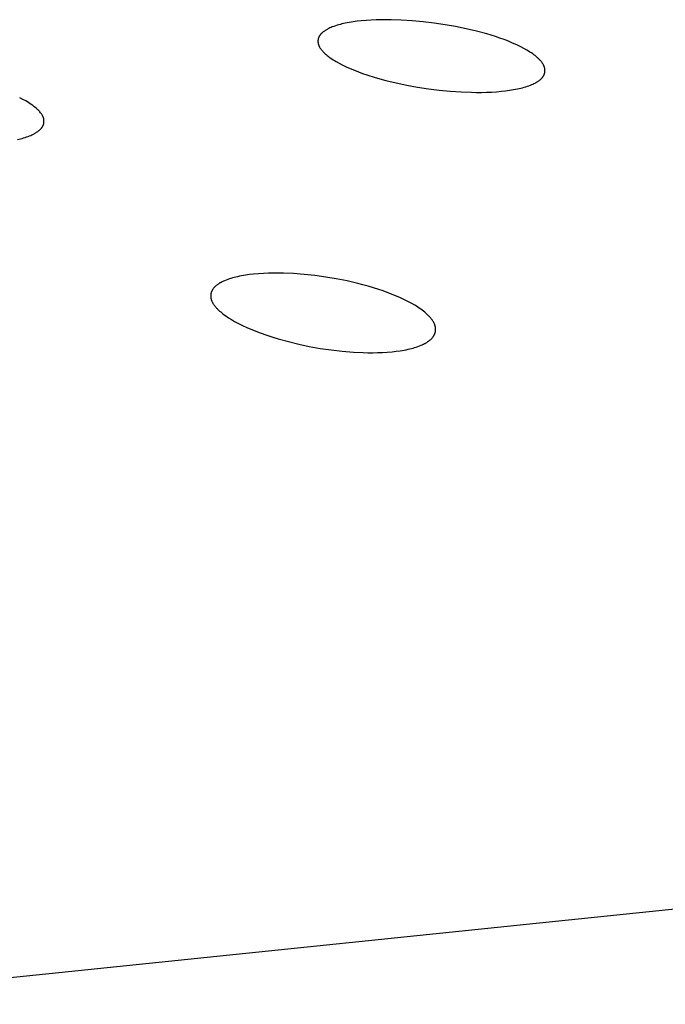
# Model space of a CAD drawing. Units: millimetres. Extents: x -657 to 411, y -1313 to 1410.
# Drawn here: x -497 to -483, y -230 to -209 of the extents above; entities that cross this region are included whole.
import ezdxf

# ---------------------------------------------------------------- set-up
doc = ezdxf.new("R2010")
doc.units = ezdxf.units.MM
doc.header["$MEASUREMENT"] = 0

msp = doc.modelspace()

# ---------------------------------------------------------------- linework, layer by layer
for p, q in [((-489.448, -208.571), (-489.534, -208.582)), ((-489.362, -208.561), (-489.448, -208.571)), ((-489.254, -208.551), (-489.362, -208.561)), ((-489.145, -208.544), (-489.254, -208.551)), ((-489.037, -208.539), (-489.145, -208.544)), ((-488.928, -208.536), (-489.037, -208.539)), ((-488.711, -208.536), (-488.928, -208.536)), ((-488.493, -208.544), (-488.711, -208.536)), ((-488.255, -208.558), (-488.493, -208.544)), ((-488.017, -208.58), (-488.255, -208.558)), ((-490.159, -208.783), (-490.171, -208.792)), ((-490.148, -208.776), (-490.159, -208.783)), ((-490.136, -208.768), (-490.148, -208.776)), ((-490.124, -208.761), (-490.136, -208.768)), ((-490.112, -208.754), (-490.124, -208.761)), ((-490.1, -208.747), (-490.112, -208.754)), ((-490.088, -208.74), (-490.1, -208.747)), ((-490.063, -208.728), (-490.088, -208.74)), ((-490.038, -208.716), (-490.063, -208.728)), ((-490.013, -208.705), (-490.038, -208.716)), ((-489.987, -208.694), (-490.013, -208.705)), ((-489.953, -208.682), (-489.987, -208.694)), ((-489.918, -208.669), (-489.953, -208.682)), ((-489.883, -208.658), (-489.918, -208.669)), ((-489.848, -208.648), (-489.883, -208.658)), ((-489.812, -208.638), (-489.848, -208.648)), ((-489.777, -208.629), (-489.812, -208.638)), ((-489.705, -208.613), (-489.777, -208.629)), ((-489.62, -208.596), (-489.705, -208.613)), ((-489.534, -208.582), (-489.62, -208.596)), ((-487.78, -208.609), (-488.017, -208.58)), ((-487.544, -208.644), (-487.78, -208.609)), ((-487.316, -208.684), (-487.544, -208.644)), ((-487.089, -208.731), (-487.316, -208.684)), ((-486.864, -208.784), (-487.089, -208.731)), ((-490.296, -208.981), (-490.297, -208.986)), ((-490.297, -208.986), (-490.297, -208.99)), ((-490.297, -208.99), (-490.297, -208.995)), ((-490.297, -208.995), (-490.297, -209)), ((-490.295, -208.972), (-490.296, -208.976)), ((-490.296, -208.976), (-490.296, -208.981)), ((-490.294, -208.967), (-490.295, -208.972)), ((-490.293, -208.958), (-490.294, -208.963)), ((-490.294, -208.963), (-490.294, -208.967)), ((-490.292, -208.954), (-490.293, -208.958)), ((-490.291, -208.949), (-490.292, -208.954)), ((-490.29, -208.945), (-490.291, -208.949)), ((-490.288, -208.94), (-490.29, -208.945)), ((-490.287, -208.936), (-490.288, -208.94)), ((-490.286, -208.931), (-490.287, -208.936)), ((-490.284, -208.927), (-490.286, -208.931)), ((-490.282, -208.923), (-490.284, -208.927)), ((-490.281, -208.919), (-490.282, -208.923)), ((-490.279, -208.914), (-490.281, -208.919)), ((-490.277, -208.91), (-490.279, -208.914)), ((-490.275, -208.905), (-490.277, -208.91)), ((-490.272, -208.901), (-490.275, -208.905)), ((-490.27, -208.897), (-490.272, -208.901)), ((-490.268, -208.893), (-490.27, -208.897)), ((-490.265, -208.889), (-490.268, -208.893)), ((-490.263, -208.885), (-490.265, -208.889)), ((-490.26, -208.881), (-490.263, -208.885)), ((-490.257, -208.877), (-490.26, -208.881)), ((-490.254, -208.873), (-490.257, -208.877)), ((-490.252, -208.869), (-490.254, -208.873)), ((-490.246, -208.861), (-490.252, -208.869)), ((-490.239, -208.854), (-490.246, -208.861)), ((-490.233, -208.846), (-490.239, -208.854)), ((-490.226, -208.839), (-490.233, -208.846)), ((-490.219, -208.832), (-490.226, -208.839)), ((-490.212, -208.825), (-490.219, -208.832)), ((-490.204, -208.819), (-490.212, -208.825)), ((-490.197, -208.812), (-490.204, -208.819)), ((-490.189, -208.806), (-490.197, -208.812)), ((-490.182, -208.8), (-490.189, -208.806)), ((-490.171, -208.792), (-490.182, -208.8)), ((-486.641, -208.845), (-486.864, -208.784)), ((-486.451, -208.904), (-486.641, -208.845)), ((-486.358, -208.935), (-486.451, -208.904)), ((-486.265, -208.969), (-486.358, -208.935)), ((-486.172, -209.005), (-486.265, -208.969)), ((-490.297, -209), (-490.298, -209.004)), ((-490.298, -209.004), (-490.298, -209.009)), ((-490.298, -209.009), (-490.297, -209.014)), ((-490.297, -209.014), (-490.297, -209.018)), ((-490.297, -209.018), (-490.297, -209.023)), ((-490.297, -209.023), (-490.297, -209.028)), ((-490.297, -209.028), (-490.296, -209.032)), ((-490.296, -209.032), (-490.295, -209.037)), ((-490.295, -209.037), (-490.295, -209.041)), ((-490.295, -209.041), (-490.294, -209.046)), ((-490.294, -209.046), (-490.293, -209.051)), ((-490.293, -209.051), (-490.292, -209.055)), ((-490.292, -209.055), (-490.291, -209.06)), ((-490.291, -209.06), (-490.29, -209.064)), ((-490.29, -209.064), (-490.289, -209.069)), ((-490.289, -209.069), (-490.287, -209.075)), ((-490.287, -209.075), (-490.286, -209.08)), ((-490.286, -209.08), (-490.284, -209.085)), ((-490.284, -209.085), (-490.282, -209.09)), ((-490.282, -209.09), (-490.28, -209.095)), ((-490.28, -209.095), (-490.278, -209.1)), ((-490.278, -209.1), (-490.276, -209.105)), ((-490.276, -209.105), (-490.274, -209.11)), ((-490.274, -209.11), (-490.271, -209.115)), ((-490.271, -209.115), (-490.269, -209.12)), ((-490.269, -209.12), (-490.266, -209.125)), ((-490.266, -209.125), (-490.261, -209.134)), ((-490.261, -209.134), (-490.256, -209.143)), ((-490.256, -209.143), (-490.25, -209.153)), ((-490.25, -209.153), (-490.243, -209.162)), ((-490.243, -209.162), (-490.237, -209.171)), ((-490.237, -209.171), (-490.23, -209.18)), ((-490.23, -209.18), (-490.224, -209.188)), ((-490.224, -209.188), (-490.216, -209.197)), ((-490.216, -209.197), (-490.202, -209.214)), ((-486.081, -209.042), (-486.172, -209.005)), ((-485.991, -209.083), (-486.081, -209.042)), ((-485.901, -209.126), (-485.991, -209.083)), ((-485.835, -209.16), (-485.901, -209.126)), ((-485.769, -209.197), (-485.835, -209.16)), ((-485.737, -209.217), (-485.769, -209.197)), ((-490.202, -209.214), (-490.192, -209.224)), ((-490.192, -209.224), (-490.183, -209.235)), ((-490.183, -209.235), (-490.162, -209.255)), ((-490.162, -209.255), (-490.142, -209.274)), ((-490.142, -209.274), (-490.12, -209.293)), ((-490.12, -209.293), (-490.099, -209.311)), ((-490.099, -209.311), (-490.076, -209.329)), ((-490.076, -209.329), (-490.054, -209.346)), ((-490.054, -209.346), (-490.031, -209.363)), ((-490.031, -209.363), (-490, -209.384)), ((-490, -209.384), (-489.968, -209.404)), ((-489.968, -209.404), (-489.936, -209.424)), ((-489.936, -209.424), (-489.904, -209.443)), ((-485.705, -209.237), (-485.737, -209.217)), ((-485.673, -209.258), (-485.705, -209.237)), ((-485.642, -209.279), (-485.673, -209.258)), ((-485.618, -209.297), (-485.642, -209.279)), ((-485.593, -209.316), (-485.618, -209.297)), ((-485.569, -209.335), (-485.593, -209.316)), ((-485.546, -209.355), (-485.569, -209.335)), ((-485.535, -209.365), (-485.546, -209.355)), ((-485.524, -209.375), (-485.535, -209.365)), ((-485.513, -209.386), (-485.524, -209.375)), ((-485.502, -209.397), (-485.513, -209.386)), ((-485.491, -209.408), (-485.502, -209.397)), ((-485.481, -209.419), (-485.491, -209.408)), ((-485.471, -209.43), (-485.481, -209.419)), ((-489.904, -209.443), (-489.838, -209.48)), ((-489.838, -209.48), (-489.772, -209.514)), ((-489.772, -209.514), (-489.685, -209.556)), ((-489.685, -209.556), (-489.598, -209.595)), ((-489.598, -209.595), (-489.509, -209.632)), ((-489.509, -209.632), (-489.42, -209.667)), ((-485.461, -209.442), (-485.471, -209.43)), ((-485.454, -209.451), (-485.461, -209.442)), ((-485.448, -209.459), (-485.454, -209.451)), ((-485.441, -209.468), (-485.448, -209.459)), ((-485.435, -209.476), (-485.441, -209.468)), ((-485.429, -209.485), (-485.435, -209.476)), ((-485.423, -209.494), (-485.429, -209.485)), ((-485.418, -209.503), (-485.423, -209.494)), ((-485.412, -209.512), (-485.418, -209.503)), ((-485.407, -209.522), (-485.412, -209.512)), ((-485.403, -209.531), (-485.407, -209.522)), ((-485.4, -209.536), (-485.403, -209.531)), ((-485.398, -209.541), (-485.4, -209.536)), ((-485.396, -209.546), (-485.398, -209.541)), ((-485.394, -209.551), (-485.396, -209.546)), ((-485.393, -209.555), (-485.394, -209.551)), ((-485.391, -209.56), (-485.393, -209.555)), ((-485.389, -209.565), (-485.391, -209.56)), ((-485.388, -209.57), (-485.389, -209.565)), ((-485.386, -209.575), (-485.388, -209.57)), ((-485.385, -209.581), (-485.386, -209.575)), ((-485.384, -209.586), (-485.385, -209.581)), ((-485.383, -209.591), (-485.384, -209.586)), ((-485.382, -209.595), (-485.383, -209.591)), ((-485.381, -209.599), (-485.382, -209.595)), ((-485.381, -209.604), (-485.381, -209.599)), ((-485.38, -209.608), (-485.381, -209.604)), ((-485.379, -209.612), (-485.38, -209.608)), ((-485.379, -209.617), (-485.379, -209.612)), ((-485.379, -209.621), (-485.379, -209.617)), ((-485.379, -209.625), (-485.379, -209.621)), ((-485.378, -209.63), (-485.379, -209.625)), ((-485.378, -209.634), (-485.378, -209.63)), ((-485.378, -209.638), (-485.378, -209.634)), ((-489.42, -209.667), (-489.329, -209.7)), ((-489.329, -209.7), (-489.239, -209.731)), ((-489.239, -209.731), (-489.055, -209.788)), ((-489.055, -209.788), (-488.829, -209.851)), ((-488.829, -209.851), (-488.601, -209.907)), ((-485.503, -209.854), (-485.495, -209.847)), ((-485.495, -209.847), (-485.486, -209.841)), ((-485.486, -209.841), (-485.478, -209.834)), ((-485.478, -209.834), (-485.471, -209.827)), ((-485.471, -209.827), (-485.463, -209.82)), ((-485.463, -209.82), (-485.455, -209.812)), ((-485.455, -209.812), (-485.448, -209.805)), ((-485.448, -209.805), (-485.441, -209.797)), ((-485.441, -209.797), (-485.434, -209.789)), ((-485.434, -209.789), (-485.431, -209.785)), ((-485.431, -209.785), (-485.428, -209.781)), ((-485.428, -209.781), (-485.425, -209.777)), ((-485.425, -209.777), (-485.422, -209.773)), ((-485.422, -209.773), (-485.419, -209.768)), ((-485.419, -209.768), (-485.416, -209.764)), ((-485.416, -209.764), (-485.413, -209.76)), ((-485.413, -209.76), (-485.41, -209.755)), ((-485.41, -209.755), (-485.408, -209.751)), ((-485.408, -209.751), (-485.405, -209.746)), ((-485.405, -209.746), (-485.403, -209.742)), ((-485.403, -209.742), (-485.401, -209.737)), ((-485.401, -209.737), (-485.398, -209.732)), ((-485.398, -209.732), (-485.396, -209.728)), ((-485.396, -209.728), (-485.395, -209.724)), ((-485.395, -209.724), (-485.393, -209.72)), ((-485.393, -209.72), (-485.392, -209.716)), ((-485.392, -209.716), (-485.39, -209.712)), ((-485.39, -209.712), (-485.389, -209.707)), ((-485.389, -209.707), (-485.388, -209.703)), ((-485.388, -209.703), (-485.386, -209.699)), ((-485.386, -209.699), (-485.385, -209.695)), ((-485.385, -209.695), (-485.384, -209.691)), ((-485.384, -209.691), (-485.383, -209.686)), ((-485.383, -209.682), (-485.382, -209.678)), ((-485.383, -209.686), (-485.383, -209.682)), ((-485.382, -209.678), (-485.381, -209.673)), ((-485.381, -209.673), (-485.38, -209.669)), ((-485.38, -209.665), (-485.379, -209.66)), ((-485.38, -209.669), (-485.38, -209.665)), ((-485.379, -209.652), (-485.378, -209.647)), ((-485.379, -209.656), (-485.379, -209.652)), ((-485.379, -209.66), (-485.379, -209.656)), ((-485.378, -209.643), (-485.378, -209.638)), ((-485.378, -209.647), (-485.378, -209.643)), ((-488.601, -209.907), (-488.372, -209.956)), ((-488.372, -209.956), (-488.141, -209.998)), ((-488.141, -209.998), (-487.905, -210.034)), ((-487.905, -210.034), (-487.668, -210.064)), ((-487.668, -210.064), (-487.43, -210.087)), ((-486.144, -210.067), (-486.058, -210.053)), ((-486.058, -210.053), (-485.971, -210.036)), ((-485.971, -210.036), (-485.9, -210.019)), ((-485.9, -210.019), (-485.864, -210.01)), ((-485.864, -210.01), (-485.829, -210.001)), ((-485.829, -210.001), (-485.794, -209.99)), ((-485.794, -209.99), (-485.759, -209.979)), ((-485.759, -209.979), (-485.725, -209.967)), ((-485.725, -209.967), (-485.691, -209.954)), ((-485.691, -209.954), (-485.666, -209.944)), ((-485.666, -209.944), (-485.641, -209.934)), ((-485.641, -209.934), (-485.617, -209.922)), ((-485.617, -209.922), (-485.593, -209.91)), ((-485.593, -209.91), (-485.582, -209.904)), ((-485.582, -209.904), (-485.57, -209.898)), ((-485.57, -209.898), (-485.559, -209.891)), ((-485.559, -209.891), (-485.547, -209.884)), ((-485.547, -209.884), (-485.536, -209.877)), ((-485.536, -209.877), (-485.525, -209.869)), ((-485.525, -209.869), (-485.514, -209.862)), ((-485.514, -209.862), (-485.503, -209.854)), ((-496.694, -210.263), (-496.76, -210.228)), ((-496.628, -210.299), (-496.694, -210.263)), ((-487.43, -210.087), (-487.191, -210.103)), ((-487.191, -210.103), (-486.973, -210.111)), ((-486.973, -210.111), (-486.864, -210.113)), ((-486.864, -210.113), (-486.755, -210.112)), ((-486.755, -210.112), (-486.646, -210.11)), ((-486.646, -210.11), (-486.537, -210.105)), ((-486.537, -210.105), (-486.428, -210.098)), ((-486.428, -210.098), (-486.319, -210.088)), ((-486.319, -210.088), (-486.232, -210.079)), ((-486.232, -210.079), (-486.144, -210.067)), ((-496.595, -210.319), (-496.628, -210.299)), ((-496.563, -210.338), (-496.595, -210.319)), ((-496.532, -210.359), (-496.563, -210.338)), ((-496.501, -210.38), (-496.532, -210.359)), ((-496.477, -210.397), (-496.501, -210.38)), ((-496.453, -210.415), (-496.477, -210.397)), ((-496.429, -210.434), (-496.453, -210.415)), ((-496.407, -210.453), (-496.429, -210.434)), ((-496.385, -210.473), (-496.407, -210.453)), ((-496.374, -210.483), (-496.385, -210.473)), ((-496.363, -210.493), (-496.374, -210.483)), ((-496.353, -210.504), (-496.363, -210.493)), ((-496.342, -210.515), (-496.353, -210.504)), ((-496.332, -210.526), (-496.342, -210.515)), ((-496.322, -210.537), (-496.332, -210.526)), ((-496.308, -210.554), (-496.322, -210.537)), ((-496.301, -210.562), (-496.308, -210.554)), ((-496.295, -210.571), (-496.301, -210.562)), ((-496.288, -210.58), (-496.295, -210.571)), ((-496.282, -210.589), (-496.288, -210.58)), ((-496.276, -210.598), (-496.282, -210.589)), ((-496.271, -210.608), (-496.276, -210.598)), ((-496.265, -210.617), (-496.271, -210.608)), ((-496.26, -210.627), (-496.265, -210.617)), ((-496.258, -210.631), (-496.26, -210.627)), ((-496.256, -210.636), (-496.258, -210.631)), ((-496.254, -210.641), (-496.256, -210.636)), ((-496.252, -210.646), (-496.254, -210.641)), ((-496.25, -210.651), (-496.252, -210.646)), ((-496.248, -210.656), (-496.25, -210.651)), ((-496.246, -210.661), (-496.248, -210.656)), ((-496.244, -210.666), (-496.246, -210.661)), ((-496.243, -210.671), (-496.244, -210.666)), ((-496.241, -210.677), (-496.243, -210.671)), ((-496.24, -210.682), (-496.241, -210.677)), ((-496.239, -210.687), (-496.24, -210.682)), ((-496.238, -210.691), (-496.239, -210.687)), ((-496.237, -210.696), (-496.238, -210.691)), ((-496.236, -210.7), (-496.237, -210.696)), ((-496.236, -210.704), (-496.236, -210.7)), ((-496.235, -210.708), (-496.236, -210.704)), ((-496.318, -210.919), (-496.311, -210.912)), ((-496.311, -210.912), (-496.303, -210.904)), ((-496.303, -210.904), (-496.296, -210.896)), ((-496.296, -210.896), (-496.289, -210.888)), ((-496.289, -210.888), (-496.286, -210.883)), ((-496.286, -210.883), (-496.282, -210.879)), ((-496.282, -210.879), (-496.279, -210.875)), ((-496.279, -210.875), (-496.276, -210.87)), ((-496.276, -210.87), (-496.273, -210.866)), ((-496.273, -210.866), (-496.27, -210.862)), ((-496.27, -210.862), (-496.267, -210.857)), ((-496.267, -210.857), (-496.265, -210.852)), ((-496.265, -210.852), (-496.262, -210.848)), ((-496.262, -210.848), (-496.259, -210.843)), ((-496.259, -210.843), (-496.257, -210.838)), ((-496.257, -210.838), (-496.255, -210.834)), ((-496.255, -210.834), (-496.252, -210.829)), ((-496.252, -210.829), (-496.25, -210.824)), ((-496.25, -210.824), (-496.249, -210.82)), ((-496.249, -210.82), (-496.247, -210.816)), ((-496.247, -210.816), (-496.246, -210.812)), ((-496.246, -210.812), (-496.245, -210.808)), ((-496.245, -210.808), (-496.243, -210.803)), ((-496.243, -210.803), (-496.242, -210.799)), ((-496.242, -210.799), (-496.241, -210.795)), ((-496.241, -210.795), (-496.24, -210.791)), ((-496.24, -210.791), (-496.239, -210.787)), ((-496.239, -210.787), (-496.238, -210.782)), ((-496.238, -210.782), (-496.237, -210.778)), ((-496.237, -210.774), (-496.236, -210.769)), ((-496.237, -210.778), (-496.237, -210.774)), ((-496.236, -210.769), (-496.235, -210.765)), ((-496.235, -210.713), (-496.235, -210.708)), ((-496.234, -210.717), (-496.235, -210.713)), ((-496.235, -210.761), (-496.234, -210.756)), ((-496.235, -210.765), (-496.235, -210.761)), ((-496.234, -210.721), (-496.234, -210.717)), ((-496.234, -210.726), (-496.234, -210.721)), ((-496.234, -210.73), (-496.234, -210.726)), ((-496.234, -210.734), (-496.234, -210.73)), ((-496.234, -210.739), (-496.234, -210.734)), ((-496.234, -210.743), (-496.234, -210.739)), ((-496.234, -210.748), (-496.234, -210.743)), ((-496.234, -210.752), (-496.234, -210.748)), ((-496.234, -210.756), (-496.234, -210.752)), ((-496.808, -211.134), (-496.742, -211.118)), ((-496.742, -211.118), (-496.709, -211.109)), ((-496.709, -211.109), (-496.676, -211.1)), ((-496.676, -211.1), (-496.643, -211.09)), ((-496.643, -211.09), (-496.611, -211.079)), ((-496.611, -211.079), (-496.579, -211.068)), ((-496.579, -211.068), (-496.547, -211.056)), ((-496.547, -211.056), (-496.522, -211.046)), ((-496.522, -211.046), (-496.498, -211.035)), ((-496.498, -211.035), (-496.474, -211.024)), ((-496.474, -211.024), (-496.45, -211.012)), ((-496.45, -211.012), (-496.438, -211.005)), ((-496.438, -211.005), (-496.427, -210.999)), ((-496.427, -210.999), (-496.415, -210.992)), ((-496.415, -210.992), (-496.404, -210.985)), ((-496.404, -210.985), (-496.393, -210.978)), ((-496.393, -210.978), (-496.382, -210.97)), ((-496.382, -210.97), (-496.371, -210.963)), ((-496.371, -210.963), (-496.36, -210.955)), ((-496.36, -210.955), (-496.351, -210.948)), ((-496.351, -210.948), (-496.343, -210.941)), ((-496.343, -210.941), (-496.334, -210.934)), ((-496.334, -210.934), (-496.326, -210.927)), ((-496.326, -210.927), (-496.318, -210.919)), ((-321.05, -211.186), (-502.566, -229.884)), ((-492.076, -214.116), (-492.112, -214.125)), ((-492.041, -214.108), (-492.076, -214.116)), ((-491.997, -214.098), (-492.041, -214.108)), ((-491.954, -214.09), (-491.997, -214.098)), ((-491.866, -214.075), (-491.954, -214.09)), ((-491.779, -214.063), (-491.866, -214.075)), ((-491.691, -214.053), (-491.779, -214.063)), ((-491.583, -214.043), (-491.691, -214.053)), ((-491.475, -214.036), (-491.583, -214.043)), ((-491.367, -214.032), (-491.475, -214.036)), ((-491.259, -214.03), (-491.367, -214.032)), ((-491.151, -214.03), (-491.259, -214.03)), ((-491.043, -214.032), (-491.151, -214.03)), ((-490.827, -214.041), (-491.043, -214.032)), ((-490.594, -214.059), (-490.827, -214.041)), ((-490.362, -214.083), (-490.594, -214.059)), ((-490.13, -214.115), (-490.362, -214.083)), ((-489.9, -214.154), (-490.13, -214.115)), ((-492.535, -214.331), (-492.542, -214.338)), ((-492.528, -214.324), (-492.535, -214.331)), ((-492.521, -214.317), (-492.528, -214.324)), ((-492.513, -214.31), (-492.521, -214.317)), ((-492.502, -214.301), (-492.513, -214.31)), ((-492.491, -214.292), (-492.502, -214.301)), ((-492.48, -214.284), (-492.491, -214.292)), ((-492.468, -214.275), (-492.48, -214.284)), ((-492.457, -214.267), (-492.468, -214.275)), ((-492.445, -214.26), (-492.457, -214.267)), ((-492.433, -214.252), (-492.445, -214.26)), ((-492.421, -214.245), (-492.433, -214.252)), ((-492.409, -214.238), (-492.421, -214.245)), ((-492.396, -214.231), (-492.409, -214.238)), ((-492.371, -214.218), (-492.396, -214.231)), ((-492.346, -214.206), (-492.371, -214.218)), ((-492.32, -214.195), (-492.346, -214.206)), ((-492.286, -214.181), (-492.32, -214.195)), ((-492.252, -214.168), (-492.286, -214.181)), ((-492.217, -214.156), (-492.252, -214.168)), ((-492.182, -214.145), (-492.217, -214.156)), ((-492.147, -214.135), (-492.182, -214.145)), ((-492.112, -214.125), (-492.147, -214.135)), ((-489.667, -214.2), (-489.9, -214.154)), ((-489.436, -214.254), (-489.667, -214.2)), ((-489.322, -214.284), (-489.436, -214.254)), ((-489.208, -214.315), (-489.322, -214.284)), ((-489.094, -214.349), (-489.208, -214.315)), ((-492.621, -214.499), (-492.622, -214.503)), ((-492.622, -214.503), (-492.622, -214.508)), ((-492.622, -214.508), (-492.622, -214.517)), ((-492.622, -214.517), (-492.622, -214.526)), ((-492.622, -214.526), (-492.622, -214.535)), ((-492.622, -214.535), (-492.622, -214.544)), ((-492.622, -214.544), (-492.621, -214.553)), ((-492.62, -214.49), (-492.621, -214.494)), ((-492.621, -214.494), (-492.621, -214.499)), ((-492.619, -214.481), (-492.62, -214.485)), ((-492.62, -214.485), (-492.62, -214.49)), ((-492.618, -214.476), (-492.619, -214.481)), ((-492.617, -214.472), (-492.618, -214.476)), ((-492.616, -214.467), (-492.617, -214.472)), ((-492.615, -214.463), (-492.616, -214.467)), ((-492.614, -214.458), (-492.615, -214.463)), ((-492.613, -214.454), (-492.614, -214.458)), ((-492.612, -214.45), (-492.613, -214.454)), ((-492.61, -214.445), (-492.612, -214.45)), ((-492.609, -214.441), (-492.61, -214.445)), ((-492.607, -214.437), (-492.609, -214.441)), ((-492.606, -214.432), (-492.607, -214.437)), ((-492.604, -214.428), (-492.606, -214.432)), ((-492.602, -214.423), (-492.604, -214.428)), ((-492.6, -214.419), (-492.602, -214.423)), ((-492.598, -214.414), (-492.6, -214.419)), ((-492.595, -214.41), (-492.598, -214.414)), ((-492.593, -214.406), (-492.595, -214.41)), ((-492.591, -214.401), (-492.593, -214.406)), ((-492.588, -214.397), (-492.591, -214.401)), ((-492.586, -214.393), (-492.588, -214.397)), ((-492.58, -214.384), (-492.586, -214.393)), ((-492.574, -214.376), (-492.58, -214.384)), ((-492.568, -214.368), (-492.574, -214.376)), ((-492.562, -214.36), (-492.568, -214.368)), ((-492.556, -214.353), (-492.562, -214.36)), ((-492.549, -214.345), (-492.556, -214.353)), ((-492.542, -214.338), (-492.549, -214.345)), ((-488.981, -214.385), (-489.094, -214.349)), ((-488.888, -214.416), (-488.981, -214.385)), ((-488.796, -214.449), (-488.888, -214.416)), ((-488.705, -214.484), (-488.796, -214.449)), ((-488.614, -214.52), (-488.705, -214.484)), ((-488.525, -214.559), (-488.614, -214.52)), ((-492.621, -214.553), (-492.619, -214.563)), ((-492.619, -214.563), (-492.618, -214.572)), ((-492.618, -214.572), (-492.616, -214.581)), ((-492.616, -214.581), (-492.615, -214.586)), ((-492.615, -214.586), (-492.614, -214.592)), ((-492.614, -214.592), (-492.612, -214.597)), ((-492.612, -214.597), (-492.611, -214.603)), ((-492.611, -214.603), (-492.609, -214.608)), ((-492.609, -214.608), (-492.607, -214.614)), ((-492.607, -214.614), (-492.605, -214.619)), ((-492.605, -214.619), (-492.603, -214.624)), ((-492.603, -214.624), (-492.599, -214.635)), ((-492.599, -214.635), (-492.594, -214.645)), ((-492.594, -214.645), (-492.589, -214.656)), ((-492.589, -214.656), (-492.584, -214.666)), ((-492.584, -214.666), (-492.579, -214.676)), ((-492.579, -214.676), (-492.573, -214.686)), ((-492.573, -214.686), (-492.567, -214.696)), ((-492.567, -214.696), (-492.56, -214.705)), ((-492.56, -214.705), (-492.554, -214.715)), ((-492.554, -214.715), (-492.547, -214.724)), ((-492.547, -214.724), (-492.533, -214.743)), ((-492.533, -214.743), (-492.523, -214.755)), ((-492.523, -214.755), (-492.514, -214.766)), ((-488.436, -214.6), (-488.525, -214.559)), ((-488.349, -214.644), (-488.436, -214.6)), ((-488.262, -214.69), (-488.349, -214.644)), ((-488.197, -214.729), (-488.262, -214.69)), ((-488.164, -214.749), (-488.197, -214.729)), ((-488.132, -214.769), (-488.164, -214.749)), ((-492.514, -214.766), (-492.504, -214.778)), ((-492.504, -214.778), (-492.493, -214.789)), ((-492.493, -214.789), (-492.483, -214.8)), ((-492.483, -214.8), (-492.472, -214.811)), ((-492.472, -214.811), (-492.451, -214.833)), ((-492.451, -214.833), (-492.428, -214.853)), ((-492.428, -214.853), (-492.405, -214.873)), ((-492.405, -214.873), (-492.382, -214.893)), ((-492.382, -214.893), (-492.358, -214.912)), ((-492.358, -214.912), (-492.328, -214.935)), ((-492.328, -214.935), (-492.297, -214.957)), ((-492.297, -214.957), (-492.266, -214.978)), ((-488.101, -214.79), (-488.132, -214.769)), ((-488.07, -214.812), (-488.101, -214.79)), ((-488.039, -214.835), (-488.07, -214.812)), ((-488.009, -214.858), (-488.039, -214.835)), ((-487.984, -214.878), (-488.009, -214.858)), ((-487.96, -214.898), (-487.984, -214.878)), ((-487.937, -214.919), (-487.96, -214.898)), ((-487.914, -214.94), (-487.937, -214.919)), ((-487.892, -214.963), (-487.914, -214.94)), ((-487.882, -214.974), (-487.892, -214.963)), ((-487.871, -214.986), (-487.882, -214.974)), ((-492.266, -214.978), (-492.234, -214.999)), ((-492.234, -214.999), (-492.17, -215.039)), ((-492.17, -215.039), (-492.105, -215.077)), ((-492.105, -215.077), (-492.018, -215.124)), ((-492.018, -215.124), (-491.93, -215.167)), ((-491.93, -215.167), (-491.841, -215.209)), ((-487.861, -214.998), (-487.871, -214.986)), ((-487.851, -215.01), (-487.861, -214.998)), ((-487.841, -215.022), (-487.851, -215.01)), ((-487.831, -215.035), (-487.841, -215.022)), ((-487.819, -215.052), (-487.831, -215.035)), ((-487.813, -215.061), (-487.819, -215.052)), ((-487.807, -215.07), (-487.813, -215.061)), ((-487.801, -215.08), (-487.807, -215.07)), ((-487.795, -215.089), (-487.801, -215.08)), ((-487.79, -215.098), (-487.795, -215.089)), ((-487.785, -215.108), (-487.79, -215.098)), ((-487.78, -215.118), (-487.785, -215.108)), ((-487.775, -215.128), (-487.78, -215.118)), ((-487.771, -215.138), (-487.775, -215.128)), ((-487.767, -215.148), (-487.771, -215.138)), ((-487.764, -215.158), (-487.767, -215.148)), ((-487.762, -215.163), (-487.764, -215.158)), ((-487.76, -215.168), (-487.762, -215.163)), ((-487.759, -215.173), (-487.76, -215.168)), ((-487.758, -215.178), (-487.759, -215.173)), ((-487.756, -215.184), (-487.758, -215.178)), ((-487.755, -215.189), (-487.756, -215.184)), ((-491.841, -215.209), (-491.751, -215.248)), ((-491.751, -215.248), (-491.66, -215.285)), ((-491.66, -215.285), (-491.569, -215.32)), ((-491.569, -215.32), (-491.384, -215.386)), ((-491.384, -215.386), (-491.273, -215.421)), ((-487.798, -215.404), (-487.792, -215.395)), ((-487.792, -215.395), (-487.789, -215.391)), ((-487.789, -215.391), (-487.786, -215.386)), ((-487.786, -215.386), (-487.784, -215.382)), ((-487.784, -215.382), (-487.781, -215.377)), ((-487.781, -215.377), (-487.779, -215.372)), ((-487.779, -215.372), (-487.776, -215.368)), ((-487.776, -215.368), (-487.774, -215.363)), ((-487.774, -215.363), (-487.772, -215.358)), ((-487.772, -215.358), (-487.769, -215.353)), ((-487.769, -215.353), (-487.767, -215.348)), ((-487.767, -215.348), (-487.766, -215.344)), ((-487.766, -215.344), (-487.764, -215.339)), ((-487.764, -215.339), (-487.762, -215.334)), ((-487.762, -215.334), (-487.761, -215.329)), ((-487.761, -215.329), (-487.759, -215.324)), ((-487.759, -215.324), (-487.758, -215.32)), ((-487.758, -215.32), (-487.757, -215.315)), ((-487.757, -215.315), (-487.756, -215.31)), ((-487.756, -215.31), (-487.754, -215.305)), ((-487.754, -215.194), (-487.755, -215.189)), ((-487.753, -215.199), (-487.754, -215.194)), ((-487.754, -215.305), (-487.753, -215.3)), ((-487.752, -215.204), (-487.753, -215.199)), ((-487.753, -215.295), (-487.752, -215.29)), ((-487.753, -215.3), (-487.753, -215.295)), ((-487.752, -215.209), (-487.752, -215.204)), ((-487.751, -215.214), (-487.752, -215.209)), ((-487.752, -215.29), (-487.751, -215.285)), ((-487.75, -215.219), (-487.751, -215.214)), ((-487.751, -215.285), (-487.75, -215.28)), ((-487.75, -215.224), (-487.75, -215.219)), ((-487.749, -215.229), (-487.75, -215.224)), ((-487.75, -215.27), (-487.749, -215.265)), ((-487.75, -215.275), (-487.75, -215.27)), ((-487.75, -215.28), (-487.75, -215.275)), ((-487.749, -215.234), (-487.749, -215.229)), ((-487.749, -215.239), (-487.749, -215.234)), ((-487.749, -215.244), (-487.749, -215.239)), ((-487.749, -215.249), (-487.749, -215.244)), ((-487.749, -215.254), (-487.749, -215.249)), ((-487.749, -215.26), (-487.749, -215.254)), ((-487.749, -215.265), (-487.749, -215.26)), ((-491.273, -215.421), (-491.162, -215.455)), ((-491.162, -215.455), (-490.939, -215.517)), ((-490.939, -215.517), (-490.714, -215.572)), ((-490.714, -215.572), (-490.487, -215.619)), ((-488.132, -215.622), (-488.098, -215.61)), ((-488.098, -215.61), (-488.064, -215.596)), ((-488.064, -215.596), (-488.039, -215.585)), ((-488.039, -215.585), (-488.013, -215.573)), ((-488.013, -215.573), (-487.988, -215.56)), ((-487.988, -215.56), (-487.976, -215.554)), ((-487.976, -215.554), (-487.964, -215.547)), ((-487.964, -215.547), (-487.952, -215.54)), ((-487.952, -215.54), (-487.94, -215.532)), ((-487.94, -215.532), (-487.928, -215.525)), ((-487.928, -215.525), (-487.916, -215.517)), ((-487.916, -215.517), (-487.905, -215.509)), ((-487.905, -215.509), (-487.894, -215.501)), ((-487.894, -215.501), (-487.883, -215.492)), ((-487.883, -215.492), (-487.872, -215.483)), ((-487.872, -215.483), (-487.864, -215.476)), ((-487.864, -215.476), (-487.855, -215.469)), ((-487.855, -215.469), (-487.847, -215.461)), ((-487.847, -215.461), (-487.84, -215.454)), ((-487.84, -215.454), (-487.832, -215.446)), ((-487.832, -215.446), (-487.825, -215.438)), ((-487.825, -215.438), (-487.818, -215.43)), ((-487.818, -215.43), (-487.811, -215.422)), ((-487.811, -215.422), (-487.804, -215.413)), ((-487.804, -215.413), (-487.798, -215.404)), ((-490.487, -215.619), (-490.249, -215.662)), ((-490.249, -215.662), (-490.01, -215.697)), ((-490.01, -215.697), (-489.77, -215.725)), ((-489.77, -215.725), (-489.529, -215.744)), ((-489.529, -215.744), (-489.32, -215.754)), ((-489.32, -215.754), (-489.215, -215.757)), ((-489.215, -215.757), (-489.11, -215.757)), ((-489.11, -215.757), (-489.006, -215.755)), ((-489.006, -215.755), (-488.901, -215.751)), ((-488.901, -215.751), (-488.797, -215.745)), ((-488.797, -215.745), (-488.693, -215.736)), ((-488.693, -215.736), (-488.605, -215.726)), ((-488.605, -215.726), (-488.517, -215.714)), ((-488.517, -215.714), (-488.43, -215.7)), ((-488.43, -215.7), (-488.386, -215.691)), ((-488.386, -215.691), (-488.343, -215.682)), ((-488.343, -215.682), (-488.272, -215.665)), ((-488.272, -215.665), (-488.237, -215.656)), ((-488.237, -215.656), (-488.202, -215.645)), ((-488.202, -215.645), (-488.167, -215.634)), ((-488.167, -215.634), (-488.132, -215.622))]:
    msp.add_line(p, q)

doc.saveas('drawing.dxf')
